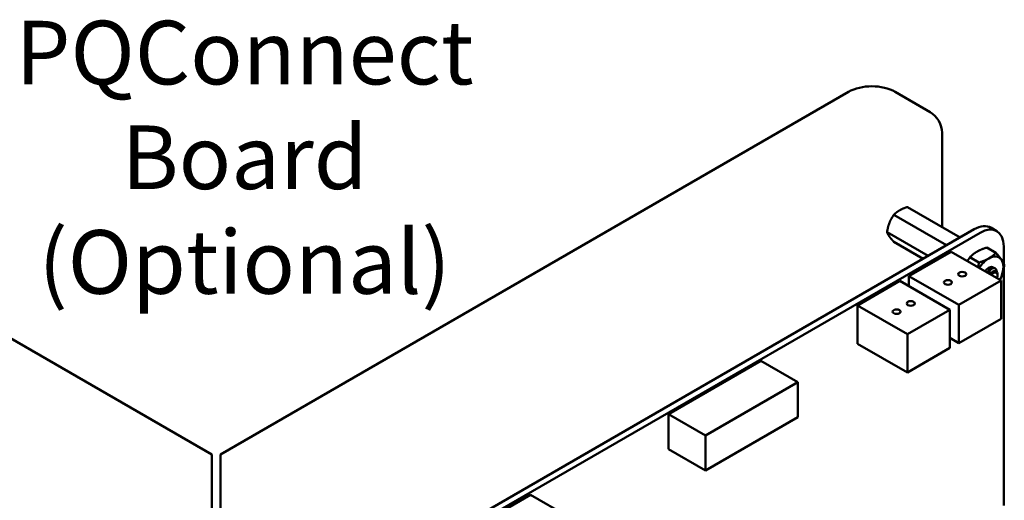
# Model space of a CAD drawing. Units: inches. Extents: x 2 to 108, y 1 to 84.
# Drawn here: x 10 to 19, y 24 to 29 of the extents above; entities that cross this region are included whole.
import ezdxf

# ---------------------------------------------------------------- set-up
doc = ezdxf.new("R2010")
doc.units = ezdxf.units.IN
doc.header["$LTSCALE"] = 5
doc.header["$MEASUREMENT"] = 0
doc.layers.add('Symbol (ANSI)', color=7, linetype='Continuous', lineweight=25)
doc.layers.add('Visible (ANSI)', color=7, linetype='Continuous', lineweight=50)
doc.styles.add('Note Text (ANSI)', font='tahoma.ttf')

msp = doc.modelspace()

# ---------------------------------------------------------------- linework, layer by layer
at = {"layer": 'Visible (ANSI)'}
for p, q in [((17.4187, 28.0962), (11.4922, 24.6745)), ((18.1904, 27.9059), (17.8607, 28.0962)), ((18.3026, 27.7115), (18.3026, 26.8196)), ((11.4128, 24.6745), (6.8064, 27.3341)), ((17.9741, 27.0093), (18.4716, 26.7221)), ((17.8465, 26.9356), (18.344, 26.6484)), ((12.5211, 23.2865), (18.6049, 26.799)), ((12.5759, 23.2549), (18.6597, 26.7674)), ((17.7827, 26.7712), (18.1697, 26.5478)), ((18.8178, 26.783), (18.763, 26.8147)), ((17.8465, 26.6805), (18.123, 26.5208)), ((17.9897, 26.3571), (18.3892, 26.5877)), ((18.3892, 26.5877), (18.859, 26.3165)), ((18.7235, 26.6269), (18.8093, 26.5774)), ((18.8833, 26.6382), (18.8833, 26.4771)), ((18.564, 26.5348), (18.6498, 26.4853)), ((18.7998, 26.4309), (18.8033, 26.4289)), ((18.8833, 26.4304), (18.8833, 24.1927)), ((17.5045, 26.081), (17.904, 26.3117)), ((17.904, 26.3117), (18.3738, 26.0404)), ((17.9897, 26.3571), (18.4595, 26.0859)), ((17.9897, 26.2622), (17.9897, 26.3571)), ((18.4595, 26.0859), (18.859, 26.3165)), ((18.8246, 26.3635), (18.8246, 26.3748)), ((18.859, 26.3165), (18.859, 25.9552)), ((17.5045, 26.081), (17.9742, 25.8098)), ((17.5045, 25.7197), (17.5045, 26.081)), ((17.9742, 25.8098), (18.3738, 26.0404)), ((18.3738, 26.0404), (18.3738, 25.6791)), ((18.4595, 25.7246), (18.4595, 26.0859)), ((18.859, 25.9552), (18.4595, 25.7246)), ((17.9742, 25.4485), (17.9742, 25.8098)), ((18.3738, 25.7741), (18.4595, 25.7246)), ((17.5045, 25.7197), (17.9742, 25.4485)), ((18.3738, 25.6791), (17.9742, 25.4485)), ((16.5915, 25.5563), (15.7216, 25.0541)), ((16.5915, 25.5563), (16.9395, 25.3554)), ((16.9395, 25.3554), (16.0695, 24.8531)), ((16.9395, 25.0259), (16.9395, 25.3554)), ((15.7216, 25.0541), (16.0695, 24.8531)), ((15.7216, 25.0541), (15.7216, 24.7246)), ((16.0695, 24.5236), (16.9395, 25.0259)), ((16.0695, 24.8531), (16.0695, 24.5236)), ((15.7216, 24.7246), (16.0695, 24.5236)), ((11.4128, 24.0387), (11.4128, 24.6745)), ((11.4922, 24.0387), (11.4922, 24.6745)), ((14.4189, 24.2928), (13.549, 23.7905)), ((14.4189, 24.2928), (14.7669, 24.0919))]:
    msp.add_line(p, q, dxfattribs=at)
for centre, major_axis, start_param, end_param in [((17.6397, 27.9686), (0.3125, 0), 0.785398, 2.356194), ((18.1904, 27.7763), (-0.0794, 0.1375), 3.926991, 5.497787), ((18.6048, 26.5407), (0.1582, 0.2739), 0, 0.785204), ((18.6596, 26.5091), (0.1582, 0.2739), 5.497827, 7.06839), ((18.7419, 26.3647), (-0.0977, -0.1691), 3.926991, 4.626296), ((18.7419, 26.3647), (0.0977, 0.1691), 6.021386, 7.068583), ((18.7419, 26.3647), (0.0977, 0.1691), 4.974188, 6.021386), ((18.7419, 26.3647), (0.0431, 0.0747), 1.308997, 1.374828), ((18.7419, 26.3647), (0.0431, 0.0747), 0.523599, 1.308997), ((18.7636, 26.3522), (0.0431, 0.0747), 0.785398, 1.374828), ((18.7419, 26.3647), (0.0431, 0.0747), 6.101472, 6.806784), ((18.7843, 26.3402), (0.0285, 0.0493), 5.011717, 7.554653), ((18.7419, 26.3647), (0.0977, 0.1691), 4.798482, 4.974188)]:
    msp.add_ellipse(centre, major_axis=major_axis, ratio=0.57735, start_param=start_param, end_param=end_param, dxfattribs=at)
for centre in [(18.4918, 26.3755), (18.3574, 26.2979), (18.0065, 26.0994), (17.8722, 26.0218)]:
    msp.add_ellipse(centre, major_axis=(-0.0375, 0), ratio=0.57735, dxfattribs=at)
for points, weights, knots in [([(17.9004, 26.9781), (17.8854, 26.9694), (17.8589, 26.9486), (17.8465, 26.9356)], [6.46891632941, 6.46891632941, 6.23231012014, 6.00446903334], [-4.276132, -4.276132, -4.276132, -3.641301, -3.029987, -3.029987, -3.029987]), ([(17.8048, 26.8591), (17.7972, 26.8397), (17.7864, 26.7965), (17.7827, 26.7712)], [6.46891632941, 6.46891632941, 6.23231012014, 6.00446903334], [-4.276132, -4.276132, -4.276132, -3.641301, -3.029987, -3.029987, -3.029987]), ([(17.8048, 26.7315), (17.8123, 26.7208), (17.8328, 26.6957), (17.8465, 26.6805)], [6.46891632941, 6.46891632941, 6.23231012014, 6.00446903334], [-4.276132, -4.276132, -4.276132, -3.641301, -3.029987, -3.029987, -3.029987]), ([(18.7553, 26.3764), (18.7639, 26.3889), (18.774, 26.3959), (18.7835, 26.4026), (18.7917, 26.403)], [0.965028418651, 0.951097495639, 1, 0.953623370782, 0.963756949884], [0.07441062, 0.07441062, 0.07441062, 0.08333333, 0.08333333, 0.09179518, 0.09179518, 0.09179518])]:
    msp.add_rational_spline(points, weights, degree=2, knots=knots, dxfattribs=at)
for points, weights in [([(17.9741, 27.0093), (17.93, 26.9952), (17.9004, 26.9781)], [6.00446903334, 6.46891632941, 6.46891632941]), ([(17.8465, 26.9356), (17.8196, 26.8973), (17.8048, 26.8591)], [6.00446903334, 6.46891632941, 6.46891632941]), ([(17.7827, 26.7712), (17.79, 26.7526), (17.8048, 26.7315)], [6.00446903334, 6.46891632941, 6.46891632941]), ([(18.564, 26.5348), (18.5944, 26.5666), (18.6314, 26.588)], [1.77382556355, 1.91103144839, 1.91103144839]), ([(18.6314, 26.588), (18.6684, 26.6094), (18.7235, 26.6269)], [1.91103144839, 1.91103144839, 1.77382556355]), ([(18.7419, 26.5242), (18.7789, 26.5456), (18.8093, 26.5774)], [1.91103144839, 1.91103144839, 1.77382556355]), ([(18.8093, 26.5774), (18.843, 26.5399), (18.8615, 26.5135)], [1.77382556355, 1.91103144839, 1.91103144839]), ([(18.5414, 26.4999), (18.5515, 26.5171), (18.564, 26.5348)], [1.8537473064, 1.82237637866, 1.77382556355]), ([(18.642, 26.4418), (18.6465, 26.4622), (18.6498, 26.4853)], [1.8537473064, 1.82237637866, 1.77382556355]), ([(18.6498, 26.4853), (18.7049, 26.5028), (18.7419, 26.5242)], [1.77382556355, 1.91103144839, 1.91103144839]), ([(18.8615, 26.5135), (18.88, 26.4872), (18.889, 26.4639)], [1.91103144839, 1.91103144839, 1.77382556355]), ([(18.7277, 26.3923), (18.7339, 26.4013), (18.741, 26.4076)], [0.965028418651, 0.954997824407, 0.977542220163]), ([(18.889, 26.4639), (18.88, 26.4017), (18.8615, 26.3541)], [1.77382556355, 1.91103144839, 1.91103144839]), ([(18.8615, 26.3541), (18.8554, 26.3383), (18.8479, 26.3229)], [1.91103144839, 1.91103144839, 1.89597575578])]:
    msp.add_rational_spline(points, weights, degree=2, dxfattribs=at)
for points, knots in [([(18.7998, 26.4309), (18.7994, 26.4312), (18.7989, 26.4314), (18.793, 26.4343), (18.7866, 26.4349), (18.7728, 26.4318), (18.7655, 26.4284), (18.7511, 26.4183), (18.7441, 26.4116), (18.7346, 26.3999), (18.7316, 26.3959), (18.7289, 26.3917)], [-0.276458, -0.276458, -0.276458, -0.276458, -0.2701233, -0.2701233, -0.1999089, -0.1999089, -0.1322823, -0.1322823, -0.0660505, -0.0660505, -0.0345216, -0.0345216, -0.0345216, -0.0345216]), ([(18.7399, 26.3853), (18.741, 26.3879), (18.7422, 26.3907), (18.7463, 26.399), (18.7493, 26.4042), (18.7573, 26.4159), (18.7614, 26.4204), (18.7636, 26.4226)], [-0.04720823, -0.04720823, -0.04720823, -0.04720823, -0.03894746, -0.03894746, -0.02317508, -0.02317508, 0, 0, 0, 0]), ([(18.7577, 26.4419), (18.7605, 26.4426), (18.7632, 26.443), (18.7683, 26.4432), (18.7707, 26.443), (18.7775, 26.4416), (18.7815, 26.4396), (18.7856, 26.436), (18.7864, 26.4351), (18.7873, 26.4342)], [0, 0, 0, 0, 0.0271415, 0.0271415, 0.0532933, 0.0532933, 0.1046302, 0.1046302, 0.1166229, 0.1166229, 0.1166229, 0.1166229]), ([(18.8246, 26.3748), (18.8246, 26.378), (18.8243, 26.3813), (18.8225, 26.3906), (18.8201, 26.3954), (18.8146, 26.4011), (18.8106, 26.4043), (18.7993, 26.4053), (18.794, 26.4042), (18.7848, 26.4), (18.7787, 26.3967), (18.767, 26.3856), (18.7626, 26.3803), (18.7586, 26.3745)], [-1.257521, -1.257521, -1.257521, -1.257521, -1.050449, -1.050449, -0.688959, -0.688959, -0.445662, -0.445662, -0.270028, -0.270028, -0.149564, -0.149564, -0.070651, -0.070651, -0.070651, -0.070651]), ([(18.7636, 26.4226), (18.7708, 26.4274), (18.7778, 26.4304), (18.791, 26.4328), (18.7971, 26.4321), (18.8073, 26.4269), (18.8113, 26.4225), (18.8164, 26.4112), (18.8177, 26.4049), (18.8178, 26.3977)], [-5.3884797, -5.3884797, -5.3884797, -5.3884797, -5.32099, -5.32099, -5.2533467, -5.2533467, -5.184714, -5.184714, -5.1249414, -5.1249414, -5.1249414, -5.1249414])]:
    msp.add_open_spline(points, degree=3, knots=knots, dxfattribs=at)

# ---------------------------------------------------------------- texts
at = {"layer": 'Symbol (ANSI)', "insert": (11.7209, 28.7671), "char_height": 0.6, "width": 6.371961, "attachment_point": 2, "line_spacing_factor": 0.987884, "style": 'Note Text (ANSI)'}
msp.add_mtext('\\fTahoma|b0|i0;PQConnect Board\\P\\fTahoma|b0|i0;(Optional)', dxfattribs=at)

doc.saveas('drawing.dxf')
